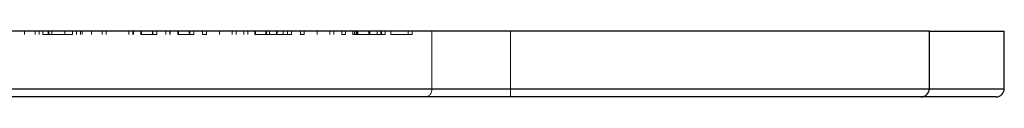
# Model space of a CAD drawing. Units: millimetres. Extents: x 10 to 584, y 10 to 410.
# Drawn here: x 198 to 228, y 51 to 53 of the extents above; entities that cross this region are included whole.
import ezdxf

# ---------------------------------------------------------------- set-up
doc = ezdxf.new("R2010")
doc.units = ezdxf.units.MM
doc.header["$LTSCALE"] = 2
doc.linetypes.add('HIDDEN', pattern=[1.905, 1.27, -0.635])

msp = doc.modelspace()

# ---------------------------------------------------------------- linework, layer by layer
at = {"color": 7, "linetype": 'Continuous', "lineweight": 25}
for p, q in [((225.626, 52.714), (123.531, 52.714)), ((225.626, 50.964), (225.626, 52.714)), ((225.626, 52.714), (227.903, 52.714)), ((227.903, 50.964), (227.903, 52.714)), ((225.376, 50.714), (123.775, 50.714)), ((227.653, 50.714), (225.376, 50.714))]:
    msp.add_line(p, q, dxfattribs=at)
at = {"color": 7, "linetype": 'HIDDEN', "lineweight": 18}
for p, q in [((198.136, 52.614), (198.136, 52.714)), ((198.14, 52.614), (198.14, 52.714)), ((198.463, 52.614), (198.463, 52.714)), ((198.582, 52.614), (198.582, 52.714)), ((198.701, 52.614), (198.701, 52.714)), ((198.854, 52.614), (198.854, 52.714)), ((198.878, 52.614), (198.878, 52.714)), ((198.972, 52.614), (198.972, 52.714)), ((199.367, 52.614), (199.367, 52.714)), ((199.6, 52.614), (199.6, 52.714)), ((199.718, 52.614), (199.718, 52.714)), ((199.837, 52.614), (199.837, 52.714)), ((199.887, 52.614), (199.887, 52.714)), ((200.171, 52.614), (200.171, 52.714)), ((200.175, 52.614), (200.175, 52.714)), ((200.499, 52.614), (200.499, 52.714)), ((200.617, 52.614), (200.617, 52.714)), ((201.313, 52.614), (201.313, 52.714)), ((201.432, 52.614), (201.432, 52.714)), ((201.446, 52.614), (201.446, 52.714)), ((201.674, 52.614), (201.674, 52.714)), ((201.695, 52.614), (201.695, 52.714)), ((202.024, 52.614), (202.024, 52.714)), ((202.042, 52.614), (202.042, 52.714)), ((202.161, 52.614), (202.161, 52.714)), ((202.432, 52.614), (202.432, 52.714)), ((202.551, 52.614), (202.551, 52.714)), ((202.565, 52.614), (202.565, 52.714)), ((202.794, 52.614), (202.794, 52.714)), ((202.814, 52.614), (202.814, 52.714)), ((203.143, 52.614), (203.143, 52.714)), ((203.161, 52.614), (203.161, 52.714)), ((203.28, 52.614), (203.28, 52.714)), ((203.552, 52.614), (203.552, 52.714)), ((203.67, 52.614), (203.67, 52.714)), ((204.06, 52.614), (204.06, 52.714)), ((204.061, 52.614), (204.061, 52.714)), ((204.061, 52.614), (204.061, 52.714)), ((204.065, 52.614), (204.065, 52.714)), ((204.45, 52.614), (204.45, 52.714)), ((204.569, 52.614), (204.569, 52.714)), ((204.807, 52.614), (204.807, 52.714)), ((204.925, 52.614), (204.925, 52.714)), ((205.134, 52.614), (205.134, 52.714)), ((205.155, 52.614), (205.155, 52.714)), ((205.468, 52.614), (205.468, 52.714)), ((205.489, 52.614), (205.489, 52.714)), ((205.587, 52.614), (205.587, 52.714)), ((205.796, 52.614), (205.796, 52.714)), ((205.817, 52.614), (205.817, 52.714)), ((205.995, 52.614), (205.995, 52.714)), ((206.13, 52.614), (206.13, 52.714)), ((206.248, 52.614), (206.248, 52.714)), ((206.52, 52.614), (206.52, 52.714)), ((206.638, 52.614), (206.638, 52.714)), ((207.028, 52.614), (207.028, 52.714)), ((207.029, 52.614), (207.029, 52.714)), ((207.03, 52.614), (207.03, 52.714)), ((207.033, 52.614), (207.033, 52.714)), ((207.419, 52.614), (207.419, 52.714)), ((207.537, 52.614), (207.537, 52.714)), ((207.775, 52.614), (207.775, 52.714)), ((207.893, 52.614), (207.893, 52.714)), ((208.114, 52.614), (208.114, 52.714)), ((208.165, 52.614), (208.165, 52.714)), ((208.219, 52.614), (208.219, 52.714)), ((208.233, 52.614), (208.233, 52.714)), ((208.27, 52.614), (208.27, 52.714)), ((208.602, 52.614), (208.602, 52.714)), ((208.608, 52.614), (208.608, 52.714)), ((208.611, 52.614), (208.611, 52.714)), ((208.626, 52.614), (208.626, 52.714)), ((208.851, 52.614), (208.851, 52.714)), ((208.966, 52.614), (208.966, 52.714)), ((208.979, 52.614), (208.979, 52.714)), ((208.986, 52.614), (208.986, 52.714)), ((209.098, 52.614), (209.098, 52.714)), ((209.267, 52.614), (209.267, 52.714)), ((209.793, 52.614), (209.793, 52.714)), ((209.912, 52.614), (209.912, 52.714)), ((210.51, 50.964), (210.51, 52.714)), ((212.903, 50.964), (212.903, 52.714)), ((198.854, 52.614), (198.701, 52.614)), ((198.878, 52.614), (198.854, 52.614)), ((199.6, 52.614), (198.878, 52.614)), ((202.161, 52.614), (202.042, 52.614)), ((203.28, 52.614), (203.161, 52.614)), ((203.67, 52.614), (203.552, 52.614)), ((206.248, 52.614), (206.13, 52.614)), ((206.638, 52.614), (206.52, 52.614)), ((207.893, 52.614), (207.775, 52.614)), ((208.27, 52.614), (208.165, 52.614)), ((209.912, 52.614), (209.267, 52.614)), ((212.903, 50.964), (137.403, 50.964)), ((210.51, 50.964), (177.03, 50.964)), ((178.445, 50.964), (212.903, 50.964)), ((225.626, 50.964), (210.51, 50.964)), ((212.903, 50.714), (212.903, 50.964)), ((212.903, 50.714), (212.903, 50.964)), ((212.903, 50.964), (225.626, 50.964)), ((227.903, 50.964), (212.903, 50.964))]:
    msp.add_line(p, q, dxfattribs=at)
at = {"color": 8, "linetype": 'Continuous', "lineweight": 25}
for p, q in [((123.531, 50.964), (225.626, 50.964)), ((225.626, 50.964), (227.903, 50.964))]:
    msp.add_line(p, q, dxfattribs=at)
at = {"color": 7, "linetype": 'HIDDEN', "lineweight": 18}
msp.add_arc((210.289, 50.933), 0.223, 281.4218, 8.0495, dxfattribs=at)
at = {"color": 7, "linetype": 'Continuous', "lineweight": 25}
for centre in [(225.376, 50.964), (227.653, 50.964)]:
    msp.add_arc(centre, 0.25, 270, 0, dxfattribs=at)
at = {"color": 7, "linetype": 'HIDDEN', "lineweight": 18}
for points, knots in [([(202.042, 52.614), (202.029, 52.614), (202.005, 52.614), (201.964, 52.614), (201.921, 52.614), (201.875, 52.614), (201.828, 52.614), (201.778, 52.614), (201.727, 52.614), (201.692, 52.614), (201.674, 52.614)], [0, 0, 0, 0, 0.140976, 0.273569, 0.398988, 0.51993, 0.63811, 0.756589, 0.87686, 1, 1, 1, 1]), ([(203.161, 52.614), (203.149, 52.614), (203.124, 52.614), (203.083, 52.614), (203.04, 52.614), (202.995, 52.614), (202.947, 52.614), (202.898, 52.614), (202.846, 52.614), (202.811, 52.614), (202.794, 52.614)], [0, 0, 0, 0, 0.140976, 0.273569, 0.398988, 0.51993, 0.63811, 0.756589, 0.87686, 1, 1, 1, 1]), ([(205.489, 52.614), (205.483, 52.614), (205.473, 52.614), (205.456, 52.614), (205.438, 52.614), (205.419, 52.614), (205.399, 52.614), (205.379, 52.614), (205.357, 52.614), (205.327, 52.614), (205.287, 52.614), (205.238, 52.614), (205.186, 52.614), (205.152, 52.614), (205.134, 52.614)], [0, 0, 0, 0, 0.0717661, 0.1412255, 0.2091159, 0.2748397, 0.3394829, 0.4024763, 0.4649419, 0.5268326, 0.6474148, 0.7655615, 0.8816151, 1, 1, 1, 1]), ([(205.796, 52.614), (205.784, 52.614), (205.761, 52.614), (205.727, 52.614), (205.694, 52.614), (205.662, 52.614), (205.632, 52.614), (205.604, 52.614), (205.579, 52.614), (205.557, 52.614), (205.538, 52.614), (205.519, 52.614), (205.503, 52.614), (205.493, 52.614), (205.489, 52.614)], [0, 0, 0, 0, 0.084152, 0.166532, 0.248836, 0.331246, 0.412957, 0.490494, 0.566156, 0.639987, 0.716765, 0.802144, 0.895833, 1, 1, 1, 1]), ([(205.995, 52.614), (205.98, 52.614), (205.948, 52.614), (205.899, 52.614), (205.848, 52.614), (205.813, 52.614), (205.796, 52.614)], [0, 0, 0, 0, 0.253734, 0.503035, 0.750014, 1, 1, 1, 1]), ([(206.13, 52.614), (206.119, 52.614), (206.098, 52.614), (206.065, 52.614), (206.031, 52.614), (206.007, 52.614), (205.995, 52.614)], [0, 0, 0, 0, 0.283595, 0.543395, 0.780646, 1, 1, 1, 1]), ([(208.219, 52.614), (208.211, 52.614), (208.194, 52.614), (208.173, 52.614), (208.155, 52.614), (208.141, 52.614), (208.129, 52.614), (208.12, 52.614), (208.115, 52.614), (208.114, 52.614), (208.114, 52.614)], [0, 0, 0, 0, 0.1185218, 0.2362548, 0.3561744, 0.4772497, 0.6015399, 0.7296184, 0.8621583, 1, 1, 1, 1]), ([(208.608, 52.614), (208.589, 52.614), (208.55, 52.614), (208.493, 52.614), (208.439, 52.614), (208.389, 52.614), (208.341, 52.614), (208.297, 52.614), (208.256, 52.614), (208.231, 52.614), (208.219, 52.614)], [0, 0, 0, 0, 0.13204, 0.259033, 0.38188, 0.502258, 0.622752, 0.744743, 0.870109, 1, 1, 1, 1]), ([(208.986, 52.614), (208.974, 52.614), (208.951, 52.614), (208.911, 52.614), (208.868, 52.614), (208.822, 52.614), (208.772, 52.614), (208.721, 52.614), (208.665, 52.614), (208.628, 52.614), (208.608, 52.614)], [0, 0, 0, 0, 0.128835, 0.253589, 0.374643, 0.49534, 0.616325, 0.739759, 0.866842, 1, 1, 1, 1]), ([(209.098, 52.614), (209.097, 52.614), (209.096, 52.614), (209.091, 52.614), (209.083, 52.614), (209.07, 52.614), (209.055, 52.614), (209.035, 52.614), (209.013, 52.614), (208.995, 52.614), (208.986, 52.614)], [0, 0, 0, 0, 0.128045, 0.253768, 0.377428, 0.500551, 0.623296, 0.746578, 0.872348, 1, 1, 1, 1])]:
    msp.add_open_spline(points, degree=3, knots=knots, dxfattribs=at)

doc.saveas('drawing.dxf')
